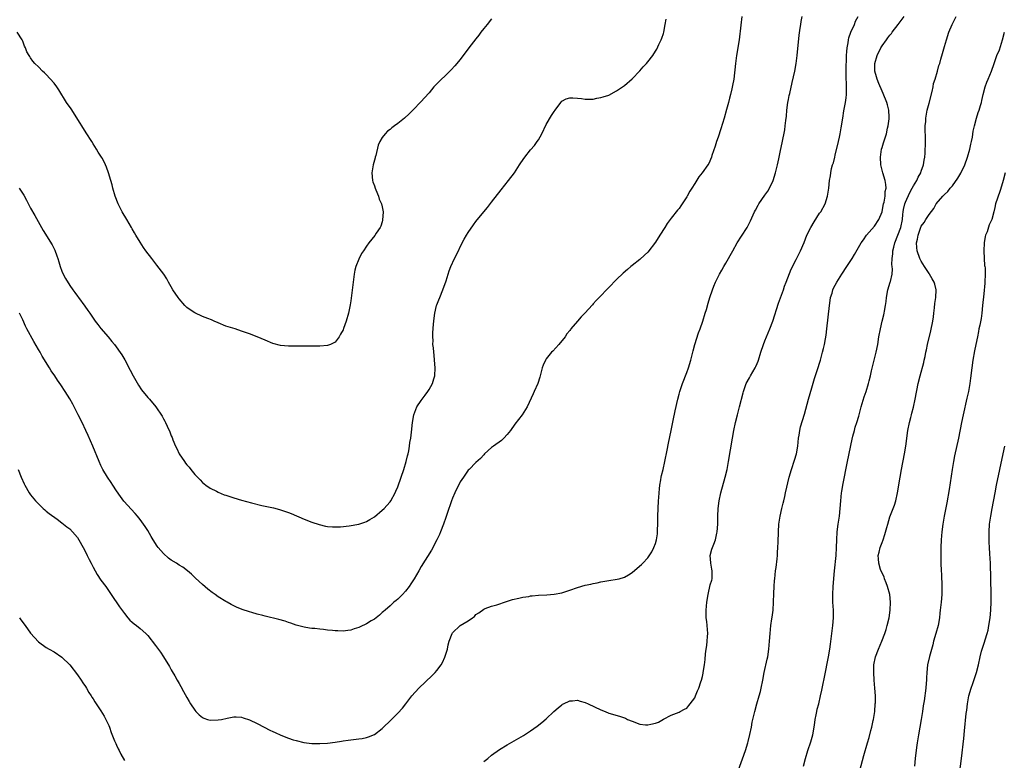
# Model space of a CAD drawing. Units: inches. Extents: x 2586000 to 2589000, y 1494000 to 1497000.
# Drawn here: x 2587468 to 2587720, y 1495589 to 1495778 of the extents above; entities that cross this region are included whole.
import ezdxf

# ---------------------------------------------------------------- set-up
doc = ezdxf.new("R2010")
doc.units = ezdxf.units.IN
doc.header["$MEASUREMENT"] = 0
doc.layers.add('LD25861494_10ft', color=73, linetype='Continuous')

msp = doc.modelspace()

# ---------------------------------------------------------------- linework, layer by layer
at = {"layer": 'LD25861494_10ft'}
for points, elevation in [([(2587467.77, 1495663), (2587468.59, 1495661), (2587469.32, 1495659.32), (2587469.48, 1495659), (2587470.66, 1495657), (2587471, 1495656.52), (2587472.25, 1495655), (2587473, 1495654.18), (2587474.2, 1495653), (2587474.62, 1495652.62), (2587475, 1495652.31), (2587475.7, 1495651.7), (2587477.77, 1495650.23), (2587479, 1495649.33), (2587480.28, 1495648.28), (2587481, 1495647.76), (2587481.74, 1495647), (2587483, 1495645.57), (2587483.35, 1495645), (2587484.44, 1495643), (2587485, 1495641.87), (2587485.46, 1495641), (2587485.94, 1495639.94), (2587486.46, 1495639), (2587486.63, 1495638.63), (2587487, 1495637.95), (2587487.52, 1495637), (2587488.06, 1495636.06), (2587489, 1495634.65), (2587490.22, 1495633), (2587491.63, 1495631), (2587493.78, 1495627.78), (2587495, 1495626.07), (2587495.89, 1495625), (2587496.43, 1495624.43), (2587497, 1495623.86), (2587497.47, 1495623.47), (2587498.09, 1495623), (2587499, 1495622.26), (2587500.46, 1495621), (2587500.74, 1495620.74), (2587501, 1495620.45), (2587503, 1495617.94), (2587504.22, 1495616.22), (2587505.02, 1495615), (2587506.52, 1495612.52), (2587507, 1495611.64), (2587507.24, 1495611.24), (2587507.88, 1495610.12), (2587508.54, 1495609), (2587509, 1495608.17), (2587509.45, 1495607.45), (2587510.16, 1495606.16), (2587511, 1495604.55), (2587511.6, 1495603.6), (2587511.94, 1495603), (2587513, 1495601.34), (2587513.31, 1495601), (2587514.16, 1495600.16), (2587515, 1495599.47), (2587515.32, 1495599.32), (2587516.24, 1495599), (2587517, 1495598.79), (2587519, 1495598.84), (2587519.84, 1495599), (2587521.32, 1495599.32), (2587523, 1495599.62), (2587523.62, 1495599.62), (2587525, 1495599.53), (2587525.41, 1495599.41), (2587527, 1495598.87), (2587529, 1495597.94), (2587530.75, 1495597), (2587532.26, 1495596.26), (2587533, 1495595.86), (2587533.61, 1495595.61), (2587535.08, 1495594.92), (2587537, 1495594.2), (2587538.24, 1495593.76), (2587539, 1495593.54), (2587540.92, 1495593.08), (2587543, 1495592.83), (2587545, 1495592.78), (2587547, 1495592.87), (2587549, 1495593.12), (2587550.59, 1495593.41), (2587551, 1495593.46), (2587552.33, 1495593.67), (2587555, 1495594), (2587555.88, 1495594.12), (2587557, 1495594.31), (2587557.51, 1495594.49), (2587559, 1495595.08), (2587561, 1495596.62), (2587563.38, 1495599), (2587565, 1495600.59), (2587566.16, 1495601.84), (2587567.04, 1495602.96), (2587568.6, 1495605), (2587570.41, 1495607), (2587573.78, 1495610.22), (2587574.55, 1495611), (2587575, 1495611.5), (2587576.1, 1495613), (2587576.44, 1495613.56), (2587577.05, 1495614.95), (2587577.68, 1495617), (2587577.92, 1495618.08), (2587578.16, 1495619), (2587578.9, 1495621), (2587579, 1495621.15), (2587580.99, 1495623), (2587583, 1495624.26), (2587584.12, 1495625), (2587584.63, 1495625.37), (2587585, 1495625.82), (2587585.74, 1495626.26), (2587587, 1495627.24), (2587587.35, 1495627.35), (2587589, 1495627.97), (2587590.35, 1495628.35), (2587592.82, 1495629.18), (2587594.35, 1495629.65), (2587595.95, 1495630.05), (2587597, 1495630.28), (2587598.5, 1495630.5), (2587599, 1495630.59), (2587599.37, 1495630.63), (2587601, 1495630.77), (2587603.12, 1495630.88), (2587605, 1495631.02), (2587607, 1495631.42), (2587609, 1495632.07), (2587611, 1495632.79), (2587613, 1495633.35), (2587614.38, 1495633.62), (2587615, 1495633.79), (2587616.03, 1495633.97), (2587617, 1495634.19), (2587619, 1495634.55), (2587621.14, 1495634.86), (2587621.68, 1495635), (2587623, 1495635.38), (2587624.03, 1495636.03), (2587625, 1495636.6), (2587626.31, 1495637.69), (2587627.35, 1495638.65), (2587627.71, 1495639), (2587629, 1495640.34), (2587630.06, 1495641.94), (2587630.57, 1495643), (2587631, 1495644), (2587631.26, 1495645), (2587631.51, 1495646.49), (2587631.52, 1495647), (2587631.5, 1495647.5), (2587631.58, 1495649), (2587631.6, 1495650.4), (2587631.57, 1495651), (2587631.62, 1495653), (2587631.73, 1495655), (2587631.8, 1495655.8), (2587631.87, 1495657), (2587631.96, 1495658.04), (2587632.09, 1495659), (2587632.35, 1495660.35), (2587632.44, 1495661), (2587632.53, 1495661.47), (2587632.9, 1495663), (2587633.35, 1495665), (2587633.95, 1495667.95), (2587634.28, 1495669.72), (2587635, 1495673), (2587635.32, 1495674.68), (2587635.51, 1495675.51), (2587635.98, 1495678.02), (2587636.66, 1495681), (2587637, 1495682.24), (2587637.19, 1495683), (2587637.85, 1495685), (2587639, 1495687.87), (2587639.42, 1495689), (2587640.03, 1495691), (2587640.62, 1495693.38), (2587641.07, 1495695), (2587642.01, 1495697.99), (2587642.38, 1495699), (2587643.09, 1495701), (2587643.71, 1495703), (2587644, 1495704), (2587644.42, 1495705.58), (2587644.86, 1495707), (2587645.54, 1495709), (2587645.93, 1495709.93), (2587646.34, 1495711), (2587647.34, 1495713), (2587647.93, 1495714.07), (2587648.5, 1495715), (2587649, 1495715.85), (2587650.75, 1495719), (2587651.92, 1495721), (2587653, 1495722.71), (2587654.4, 1495725), (2587655.31, 1495726.69), (2587656.35, 1495729), (2587656.57, 1495729.43), (2587657.27, 1495730.73), (2587657.44, 1495731), (2587659, 1495733.23), (2587659.71, 1495734.29), (2587660.13, 1495735), (2587661.09, 1495737), (2587661.73, 1495739), (2587662.24, 1495741), (2587662.58, 1495742.58), (2587663, 1495744.71), (2587663.36, 1495746.64), (2587664.05, 1495749.95), (2587664.21, 1495751), (2587664.33, 1495752.33), (2587664.49, 1495753.51), (2587664.58, 1495755), (2587664.85, 1495757), (2587665, 1495757.77), (2587665.23, 1495758.77), (2587665.33, 1495759.33), (2587665.94, 1495762.07), (2587666.63, 1495765), (2587667, 1495767), (2587667.24, 1495769), (2587667.78, 1495774.22), (2587668.05, 1495776.05), (2587668.15, 1495777), (2587668.27, 1495777.73), (2587668.53, 1495779)], 10120), ([(2587653.11, 1495779), (2587652.81, 1495776.81), (2587652.35, 1495773), (2587651.74, 1495769), (2587651.47, 1495767), (2587651.01, 1495763), (2587650.69, 1495761.31), (2587650.51, 1495760.51), (2587650.14, 1495759), (2587649.89, 1495758.11), (2587649.63, 1495757), (2587649.15, 1495755.15), (2587648.56, 1495753), (2587647.72, 1495750.28), (2587647, 1495748.11), (2587646.61, 1495747), (2587646.22, 1495745.78), (2587645.43, 1495743.43), (2587645.3, 1495743), (2587644.6, 1495741.4), (2587644.37, 1495741), (2587642.94, 1495739), (2587642.07, 1495737.93), (2587641, 1495736.27), (2587640.24, 1495735), (2587639.74, 1495734.26), (2587639.11, 1495733), (2587639, 1495732.81), (2587637.49, 1495730.51), (2587637, 1495729.81), (2587636.62, 1495729.38), (2587635, 1495727.36), (2587634.7, 1495727), (2587633.97, 1495726.03), (2587633.32, 1495725), (2587633, 1495724.43), (2587631.68, 1495722.32), (2587631, 1495721.18), (2587629, 1495718.66), (2587628.12, 1495717.88), (2587627, 1495716.79), (2587625, 1495715.23), (2587624.68, 1495715), (2587623.77, 1495714.23), (2587622.71, 1495713.29), (2587621, 1495711.62), (2587619, 1495709.56), (2587618.43, 1495709), (2587617, 1495707.49), (2587615.74, 1495706.26), (2587615, 1495705.41), (2587614.8, 1495705.2), (2587612.84, 1495703), (2587611.93, 1495702.07), (2587611.02, 1495701), (2587609.32, 1495699), (2587609.18, 1495698.82), (2587609, 1495698.55), (2587608.3, 1495697.7), (2587607.83, 1495697), (2587606.24, 1495695), (2587604.67, 1495693.33), (2587604.38, 1495693), (2587603, 1495691.29), (2587602.8, 1495691), (2587602.25, 1495689.75), (2587601.95, 1495689), (2587601.37, 1495686.63), (2587600.87, 1495685), (2587599.95, 1495683), (2587599.64, 1495682.36), (2587598.12, 1495679), (2587596.82, 1495677), (2587595, 1495674.6), (2587593.88, 1495673), (2587593, 1495671.94), (2587592.11, 1495671), (2587591.55, 1495670.45), (2587589.49, 1495669), (2587589, 1495668.59), (2587587.22, 1495667), (2587587, 1495666.78), (2587586.17, 1495665.83), (2587585, 1495664.82), (2587583.24, 1495663), (2587583, 1495662.78), (2587581.85, 1495661), (2587581, 1495659.87), (2587579.58, 1495657), (2587579, 1495655.65), (2587578.76, 1495655), (2587578.33, 1495653.67), (2587578.09, 1495653), (2587577.31, 1495650.69), (2587576.69, 1495649), (2587575.89, 1495647), (2587575.64, 1495646.36), (2587574.99, 1495645), (2587573.64, 1495642.36), (2587571, 1495638.13), (2587570.35, 1495637), (2587569.16, 1495635), (2587568.33, 1495633.67), (2587567.87, 1495633), (2587567, 1495631.86), (2587566.22, 1495631), (2587565, 1495629.77), (2587564.58, 1495629.42), (2587564.02, 1495629), (2587563, 1495628.09), (2587561.73, 1495627), (2587561.37, 1495626.63), (2587561, 1495626.32), (2587560.33, 1495625.67), (2587559.46, 1495625), (2587559, 1495624.67), (2587558.22, 1495624.22), (2587557, 1495623.46), (2587555.34, 1495622.66), (2587555, 1495622.52), (2587553.86, 1495622.15), (2587553, 1495621.88), (2587552.22, 1495621.78), (2587551, 1495621.6), (2587549.63, 1495621.63), (2587549, 1495621.66), (2587548.24, 1495621.76), (2587547, 1495621.88), (2587545.99, 1495622.01), (2587545, 1495622.09), (2587543.76, 1495622.24), (2587543, 1495622.28), (2587542.35, 1495622.35), (2587541, 1495622.59), (2587539, 1495623.14), (2587537.64, 1495623.64), (2587537, 1495623.82), (2587536.13, 1495624.13), (2587534.56, 1495624.56), (2587531, 1495625.43), (2587530.4, 1495625.6), (2587529, 1495625.94), (2587527.65, 1495626.35), (2587527, 1495626.52), (2587525.15, 1495627.15), (2587523.71, 1495627.71), (2587523, 1495628.08), (2587522.37, 1495628.37), (2587521.3, 1495629), (2587521, 1495629.16), (2587519, 1495630.4), (2587518.24, 1495631), (2587517.5, 1495631.5), (2587516.38, 1495632.38), (2587515, 1495633.54), (2587513.18, 1495635.18), (2587512.16, 1495636.16), (2587511.18, 1495637), (2587509.95, 1495637.95), (2587509, 1495638.52), (2587508.31, 1495639), (2587507, 1495639.8), (2587506.32, 1495640.32), (2587505, 1495641.45), (2587503.66, 1495643), (2587503.37, 1495643.37), (2587502.33, 1495645), (2587501.86, 1495645.86), (2587501, 1495647.33), (2587500.35, 1495648.35), (2587499.88, 1495649), (2587499, 1495650.19), (2587498.34, 1495651), (2587497.72, 1495651.72), (2587494.89, 1495654.89), (2587494.03, 1495656.03), (2587493, 1495657.49), (2587492.03, 1495659), (2587491.64, 1495659.64), (2587490.68, 1495661), (2587489.49, 1495663), (2587489, 1495664.02), (2587488.55, 1495665), (2587486.88, 1495669), (2587485.72, 1495671.72), (2587485.15, 1495673), (2587484.18, 1495675), (2587483.18, 1495677), (2587481.76, 1495679.76), (2587481, 1495681.11), (2587479.8, 1495683), (2587478.69, 1495684.69), (2587477.87, 1495685.87), (2587477.15, 1495687), (2587476.27, 1495688.27), (2587475.83, 1495689), (2587473.99, 1495691.99), (2587473.44, 1495693), (2587473, 1495693.76), (2587471.78, 1495695.78), (2587470.05, 1495699), (2587469.7, 1495699.7), (2587469, 1495701.29), (2587468.13, 1495703)], 10110), ([(2587587, 1495588.2), (2587588.01, 1495589), (2587589, 1495589.82), (2587591, 1495591.25), (2587593, 1495592.45), (2587597.15, 1495594.85), (2587599, 1495596.06), (2587600.71, 1495597.29), (2587601.84, 1495598.16), (2587603, 1495599.16), (2587604.93, 1495601), (2587606.02, 1495601.98), (2587607, 1495602.75), (2587607.15, 1495602.85), (2587607.43, 1495603), (2587609, 1495603.73), (2587609.75, 1495603.75), (2587611, 1495603.87), (2587611.66, 1495603.66), (2587613, 1495603.32), (2587613.72, 1495603), (2587617, 1495601.42), (2587618.09, 1495601), (2587619, 1495600.62), (2587621.78, 1495599.78), (2587623.27, 1495599.27), (2587623.83, 1495599), (2587625, 1495598.5), (2587627, 1495597.78), (2587628.41, 1495597.59), (2587629, 1495597.55), (2587629.76, 1495597.76), (2587631, 1495598.02), (2587631.7, 1495598.3), (2587633, 1495599.02), (2587635, 1495600.04), (2587637, 1495600.81), (2587637.31, 1495601), (2587638.43, 1495601.57), (2587639, 1495601.89), (2587639.49, 1495602.51), (2587639.83, 1495603), (2587641, 1495604.54), (2587641.2, 1495605), (2587641.7, 1495606.3), (2587642.05, 1495607), (2587642.61, 1495608.61), (2587642.74, 1495609), (2587643, 1495610), (2587643.17, 1495610.83), (2587643.21, 1495611), (2587643.53, 1495613), (2587643.68, 1495614.32), (2587643.75, 1495615.75), (2587643.92, 1495617), (2587644.09, 1495617.91), (2587644.18, 1495619), (2587644.25, 1495620.25), (2587644.33, 1495621), (2587644.21, 1495623), (2587644.1, 1495624.1), (2587643.98, 1495625), (2587643.97, 1495626.03), (2587643.94, 1495627), (2587644.01, 1495628.01), (2587644.12, 1495629), (2587644.44, 1495631), (2587645, 1495633.41), (2587645.36, 1495634.64), (2587645.45, 1495635), (2587645.44, 1495635.44), (2587645.49, 1495637), (2587645.42, 1495637.42), (2587645.11, 1495639), (2587645.12, 1495639.12), (2587644.98, 1495641), (2587645.41, 1495642.59), (2587645.54, 1495643), (2587645.87, 1495643.87), (2587646.33, 1495645), (2587646.69, 1495646.69), (2587646.77, 1495647), (2587646.9, 1495649), (2587646.92, 1495651), (2587647.01, 1495653), (2587647.27, 1495655), (2587647.73, 1495657), (2587648.82, 1495661), (2587649.28, 1495663), (2587649.65, 1495665), (2587650.66, 1495671), (2587651.03, 1495673), (2587651.45, 1495675), (2587651.94, 1495677), (2587652.48, 1495679), (2587653.41, 1495682.59), (2587653.53, 1495683), (2587654.22, 1495685), (2587655, 1495686.5), (2587655.28, 1495687), (2587656.48, 1495689), (2587656.65, 1495689.35), (2587657, 1495690.14), (2587657.25, 1495690.75), (2587657.34, 1495691), (2587657.96, 1495693), (2587658.62, 1495695), (2587659, 1495695.92), (2587659.42, 1495697), (2587660.25, 1495699), (2587661.04, 1495701), (2587662.45, 1495705.55), (2587663.7, 1495709), (2587664.02, 1495709.98), (2587664.46, 1495711), (2587665.72, 1495714.28), (2587667, 1495716.74), (2587668.08, 1495719), (2587669, 1495721.15), (2587669.75, 1495723), (2587670.71, 1495725), (2587671.55, 1495726.45), (2587673, 1495728.62), (2587673.29, 1495729), (2587674.41, 1495731), (2587675.04, 1495733), (2587675.35, 1495735), (2587675.54, 1495737), (2587675.77, 1495738.23), (2587675.84, 1495739), (2587676.04, 1495740.04), (2587676.31, 1495741), (2587676.5, 1495741.5), (2587676.85, 1495743), (2587677, 1495743.5), (2587677.86, 1495747), (2587678.1, 1495748.1), (2587678.27, 1495749), (2587678.53, 1495750.53), (2587678.89, 1495753), (2587679.19, 1495754.81), (2587679.59, 1495757), (2587679.78, 1495758.22), (2587679.87, 1495759), (2587679.84, 1495759.84), (2587679.9, 1495761), (2587679.9, 1495762.1), (2587679.8, 1495763), (2587679.77, 1495763.78), (2587679.77, 1495765), (2587679.78, 1495766.22), (2587679.87, 1495767.87), (2587679.88, 1495769), (2587679.93, 1495770.07), (2587680.01, 1495771), (2587680.26, 1495772.26), (2587680.37, 1495773), (2587680.49, 1495773.51), (2587681.02, 1495774.98), (2587681.88, 1495777), (2587682.19, 1495777.81), (2587682.89, 1495779)], 10130), ([(2587652.15, 1495585.85), (2587654.04, 1495591), (2587654.65, 1495593), (2587654.7, 1495593.3), (2587655.15, 1495595.15), (2587655.53, 1495597), (2587655.75, 1495598.25), (2587656.37, 1495601), (2587656.93, 1495603), (2587657.52, 1495605), (2587657.84, 1495606.16), (2587658.04, 1495607), (2587658.45, 1495609), (2587658.82, 1495611), (2587659.56, 1495614.44), (2587659.7, 1495615), (2587660.01, 1495617), (2587660.17, 1495619), (2587660.3, 1495621), (2587660.5, 1495623), (2587660.74, 1495624.74), (2587660.82, 1495625.18), (2587661.07, 1495627), (2587661.21, 1495629), (2587661.24, 1495631.24), (2587661.31, 1495633), (2587661.46, 1495634.54), (2587661.48, 1495635), (2587661.73, 1495637), (2587661.87, 1495637.87), (2587662.15, 1495640.15), (2587662.21, 1495641), (2587662.23, 1495641.77), (2587662.33, 1495643), (2587662.39, 1495644.39), (2587662.39, 1495645), (2587662.45, 1495646.45), (2587662.45, 1495647), (2587662.58, 1495649), (2587662.86, 1495651), (2587663.28, 1495653), (2587663.65, 1495654.35), (2587663.79, 1495655), (2587664.04, 1495656.04), (2587664.29, 1495657), (2587665.18, 1495661), (2587665.78, 1495663), (2587666.6, 1495665.4), (2587667.03, 1495666.97), (2587667.38, 1495669), (2587667.61, 1495671), (2587667.75, 1495671.75), (2587667.93, 1495673), (2587668.1, 1495673.9), (2587669.16, 1495677.16), (2587670.15, 1495681), (2587671, 1495683.91), (2587671.68, 1495686.32), (2587672.35, 1495688.35), (2587673.18, 1495691), (2587673.75, 1495693), (2587674, 1495694), (2587674.22, 1495695), (2587674.47, 1495696.47), (2587674.65, 1495697.35), (2587674.85, 1495699), (2587675.49, 1495705), (2587675.69, 1495706.31), (2587675.81, 1495707), (2587676.16, 1495708.16), (2587676.38, 1495709), (2587676.57, 1495709.43), (2587677.37, 1495711), (2587678.66, 1495713), (2587679.99, 1495715), (2587681.28, 1495717), (2587681.94, 1495718.06), (2587683.66, 1495721), (2587684.2, 1495721.8), (2587685.02, 1495722.98), (2587687, 1495725.33), (2587688.13, 1495727), (2587688.97, 1495729), (2587689, 1495729.1), (2587689.33, 1495731), (2587689.49, 1495731.49), (2587689.75, 1495733), (2587689.8, 1495734.2), (2587690.06, 1495735), (2587689.97, 1495735.97), (2587689.76, 1495737), (2587689.13, 1495739), (2587688.65, 1495741), (2587688.55, 1495743), (2587688.87, 1495745), (2587689, 1495745.46), (2587689.38, 1495746.62), (2587689.66, 1495747.66), (2587690.1, 1495749), (2587690.39, 1495750.39), (2587690.56, 1495751), (2587690.76, 1495752.76), (2587690.81, 1495753), (2587690.81, 1495753.19), (2587690.73, 1495755), (2587690.35, 1495756.35), (2587690.21, 1495757), (2587689.29, 1495759.29), (2587689, 1495759.85), (2587688.14, 1495761.86), (2587687.71, 1495763), (2587687.59, 1495763.59), (2587687.16, 1495765), (2587687.15, 1495767), (2587687.7, 1495769), (2587688.67, 1495771), (2587689, 1495771.51), (2587690.07, 1495773), (2587690.48, 1495773.52), (2587691, 1495774.22), (2587691.35, 1495774.65), (2587691.59, 1495775), (2587693.13, 1495777), (2587694.62, 1495779)], 10140), ([(2587668.86, 1495587), (2587669.39, 1495589), (2587670, 1495591), (2587670.75, 1495593.25), (2587671.23, 1495595), (2587671.6, 1495597), (2587671.77, 1495598.23), (2587671.89, 1495599), (2587672.13, 1495600.13), (2587672.28, 1495601), (2587672.4, 1495601.6), (2587672.76, 1495603), (2587673.21, 1495605), (2587673.52, 1495606.48), (2587673.78, 1495607.78), (2587674.22, 1495609.78), (2587675.23, 1495615), (2587675.57, 1495617), (2587675.76, 1495618.24), (2587676.13, 1495621), (2587676.37, 1495623), (2587676.52, 1495625), (2587676.51, 1495627), (2587676.4, 1495629), (2587676.34, 1495631), (2587676.42, 1495633), (2587676.79, 1495637), (2587677.2, 1495641), (2587677.33, 1495643), (2587677.38, 1495645), (2587677.49, 1495647), (2587677.75, 1495649), (2587678.04, 1495651), (2587678.23, 1495653), (2587678.38, 1495655), (2587678.6, 1495657), (2587678.66, 1495657.34), (2587678.94, 1495659), (2587680.16, 1495665), (2587681.28, 1495670.72), (2587681.51, 1495671.51), (2587681.89, 1495673), (2587682.13, 1495673.87), (2587682.52, 1495675), (2587683, 1495676.62), (2587683.63, 1495679), (2587683.91, 1495679.91), (2587684.41, 1495681.59), (2587684.92, 1495683), (2587685.52, 1495685), (2587685.67, 1495685.67), (2587686.01, 1495687), (2587686.3, 1495688.3), (2587687.48, 1495693), (2587687.86, 1495695), (2587688.17, 1495697), (2587688.54, 1495699), (2587689, 1495701), (2587689.4, 1495702.6), (2587689.49, 1495703), (2587689.57, 1495703.57), (2587689.85, 1495705), (2587690, 1495706), (2587690.1, 1495707), (2587690.47, 1495709), (2587691.07, 1495710.93), (2587691.1, 1495711.1), (2587691.56, 1495713), (2587691.67, 1495714.33), (2587691.58, 1495715), (2587691.49, 1495715.49), (2587691.54, 1495717), (2587691.77, 1495718.23), (2587691.77, 1495719), (2587691.96, 1495719.96), (2587692.24, 1495721), (2587692.97, 1495723), (2587693.75, 1495725), (2587694.19, 1495727), (2587694.33, 1495728.33), (2587694.38, 1495729), (2587694.46, 1495729.54), (2587694.81, 1495731), (2587695, 1495731.47), (2587696.1, 1495733.9), (2587696.7, 1495735), (2587697, 1495735.64), (2587697.85, 1495737), (2587698.18, 1495737.82), (2587698.88, 1495739), (2587699, 1495739.37), (2587699.6, 1495741), (2587699.78, 1495742.22), (2587699.92, 1495743), (2587699.97, 1495743.97), (2587700.05, 1495745), (2587700.08, 1495745.92), (2587700.09, 1495748.09), (2587699.98, 1495750.02), (2587700.03, 1495751), (2587700.14, 1495752.14), (2587700.19, 1495753), (2587700.55, 1495755), (2587701, 1495756.84), (2587701.78, 1495759.78), (2587702.02, 1495761), (2587702.16, 1495761.84), (2587702.54, 1495763), (2587703.15, 1495765), (2587703.54, 1495766.46), (2587703.74, 1495767), (2587704.06, 1495768.06), (2587704.47, 1495769.53), (2587705, 1495771.31), (2587705.46, 1495773), (2587706.1, 1495775), (2587706.94, 1495777), (2587707.94, 1495779)], 10150), ([(2587589, 1495778.39), (2587587.85, 1495777), (2587587, 1495775.94), (2587586.28, 1495775), (2587585.75, 1495774.25), (2587585, 1495773.28), (2587583.22, 1495771), (2587581, 1495768.01), (2587579.64, 1495766.36), (2587578.65, 1495765.35), (2587577, 1495763.73), (2587576.19, 1495763), (2587575.6, 1495762.4), (2587575, 1495761.75), (2587574.61, 1495761.39), (2587574.25, 1495761), (2587573, 1495759.47), (2587571.83, 1495758.17), (2587571, 1495757.21), (2587568.88, 1495755), (2587567.92, 1495754.08), (2587566.73, 1495753), (2587565, 1495751.64), (2587564.16, 1495751), (2587563.51, 1495750.49), (2587563, 1495750.06), (2587562.4, 1495749.6), (2587561.79, 1495749), (2587561, 1495748), (2587560.42, 1495747), (2587559.98, 1495746.02), (2587559.37, 1495743.37), (2587559.24, 1495743), (2587559.16, 1495742.84), (2587559, 1495742.18), (2587558.73, 1495741), (2587558.35, 1495739), (2587558.5, 1495737), (2587558.63, 1495736.63), (2587559, 1495735.66), (2587559.21, 1495735), (2587559.38, 1495734.62), (2587560.05, 1495733), (2587560.25, 1495732.25), (2587560.85, 1495731), (2587561, 1495730.25), (2587561.22, 1495729), (2587561.12, 1495726.88), (2587561, 1495726.41), (2587560.65, 1495725.35), (2587560.48, 1495725), (2587559.48, 1495723.48), (2587559.11, 1495722.89), (2587557.57, 1495721), (2587557, 1495720.2), (2587556.23, 1495719), (2587555.73, 1495718.27), (2587555, 1495716.84), (2587554.28, 1495715), (2587553.99, 1495714.01), (2587553.82, 1495713), (2587553.66, 1495711.66), (2587553.55, 1495711), (2587553, 1495706.21), (2587552.83, 1495705.17), (2587552.37, 1495703), (2587551.79, 1495701), (2587551.13, 1495699.13), (2587551, 1495698.8), (2587550.33, 1495697.67), (2587549.99, 1495697), (2587549, 1495695.63), (2587547.73, 1495695), (2587547, 1495694.71), (2587545, 1495694.56), (2587542.54, 1495694.54), (2587541, 1495694.54), (2587539, 1495694.55), (2587537, 1495694.59), (2587535, 1495694.78), (2587533, 1495695.28), (2587531, 1495696.08), (2587528.96, 1495697), (2587527, 1495697.76), (2587525, 1495698.45), (2587523.36, 1495699), (2587521, 1495699.74), (2587519, 1495700.54), (2587518.01, 1495701), (2587517.3, 1495701.3), (2587516.35, 1495701.65), (2587515, 1495702.19), (2587513, 1495703.1), (2587511.86, 1495703.86), (2587511, 1495704.51), (2587510.51, 1495705), (2587509, 1495706.71), (2587508.78, 1495707), (2587507.44, 1495709), (2587507, 1495709.73), (2587506.28, 1495711), (2587505.84, 1495711.84), (2587505.06, 1495713), (2587503.34, 1495715.34), (2587502.01, 1495717), (2587500.51, 1495719), (2587499.87, 1495719.87), (2587499, 1495721.19), (2587497.96, 1495723), (2587497.59, 1495723.59), (2587497, 1495724.62), (2587496.8, 1495725), (2587495.59, 1495727), (2587494.4, 1495729), (2587493.42, 1495731), (2587492.66, 1495733), (2587492.05, 1495735), (2587491.86, 1495735.86), (2587491.51, 1495737), (2587490.94, 1495739), (2587490.39, 1495740.39), (2587490.18, 1495741), (2587489.36, 1495742.64), (2587489.16, 1495743), (2587489, 1495743.24), (2587488.26, 1495744.26), (2587487.9, 1495745), (2587487, 1495746.4), (2587486.65, 1495747), (2587485.25, 1495749.25), (2587484.1, 1495751), (2587483.69, 1495751.69), (2587481.34, 1495755.34), (2587480.22, 1495757), (2587478.22, 1495760.22), (2587477.69, 1495761), (2587477, 1495761.95), (2587475, 1495764.13), (2587474.54, 1495764.54), (2587474.04, 1495765), (2587473, 1495766.09), (2587472.08, 1495767), (2587471.56, 1495767.56), (2587471, 1495768.43), (2587470.75, 1495768.75), (2587470.62, 1495769), (2587470, 1495770), (2587469.66, 1495771), (2587469.42, 1495771.42), (2587469, 1495772.66), (2587468.86, 1495773), (2587467.53, 1495775)], 10090), ([(2587468.09, 1495735), (2587469.23, 1495733.23), (2587469.94, 1495731.94), (2587471, 1495729.95), (2587472.07, 1495728.07), (2587473.75, 1495725), (2587474.22, 1495724.22), (2587476.52, 1495720.52), (2587477.18, 1495719.18), (2587477.72, 1495717.72), (2587477.93, 1495717), (2587478.2, 1495716.2), (2587478.55, 1495715), (2587479, 1495713.8), (2587479.35, 1495713), (2587479.91, 1495711.91), (2587481, 1495710.1), (2587481.82, 1495709), (2587482.3, 1495708.3), (2587483, 1495707.34), (2587483.27, 1495707), (2587484.85, 1495704.85), (2587485.67, 1495703.67), (2587486.11, 1495703), (2587487, 1495701.72), (2587487.52, 1495701), (2587488.16, 1495700.16), (2587489, 1495699.12), (2587490.86, 1495697), (2587491.81, 1495695.81), (2587492.43, 1495695), (2587494.33, 1495692.33), (2587495.07, 1495691.07), (2587496.48, 1495688.47), (2587497.24, 1495687), (2587498.6, 1495684.6), (2587499.4, 1495683.4), (2587501, 1495681.46), (2587501.41, 1495681), (2587503.06, 1495679), (2587504.63, 1495676.63), (2587505, 1495675.94), (2587505.35, 1495675.35), (2587505.53, 1495675), (2587505.94, 1495674.06), (2587506.63, 1495672.63), (2587507, 1495671.58), (2587507.19, 1495671.19), (2587507.41, 1495670.59), (2587508.08, 1495669), (2587508.39, 1495668.39), (2587509.02, 1495667), (2587510.36, 1495665), (2587510.65, 1495664.65), (2587511, 1495664.15), (2587511.56, 1495663.56), (2587511.98, 1495663), (2587513, 1495661.73), (2587514.36, 1495660.36), (2587515, 1495659.69), (2587515.89, 1495659), (2587517, 1495658.22), (2587518.59, 1495657.41), (2587519, 1495657.18), (2587520.53, 1495656.53), (2587521, 1495656.39), (2587522.03, 1495656.03), (2587523, 1495655.73), (2587525, 1495655.16), (2587527.53, 1495654.47), (2587530.2, 1495653.8), (2587533.14, 1495653.14), (2587534.72, 1495652.72), (2587536.24, 1495652.24), (2587537, 1495651.94), (2587537.69, 1495651.69), (2587541, 1495650.28), (2587543, 1495649.51), (2587544.88, 1495648.88), (2587546.48, 1495648.48), (2587547, 1495648.41), (2587548.27, 1495648.27), (2587549, 1495648.27), (2587550.31, 1495648.31), (2587552.58, 1495648.58), (2587555, 1495649), (2587556.52, 1495649.48), (2587557, 1495649.65), (2587557.85, 1495650.15), (2587559, 1495650.87), (2587561, 1495652.55), (2587561.48, 1495653), (2587562.21, 1495653.79), (2587563, 1495654.7), (2587563.22, 1495655), (2587564.29, 1495657), (2587564.52, 1495657.48), (2587565, 1495658.59), (2587565.88, 1495661), (2587566.56, 1495663), (2587567.16, 1495665), (2587567.5, 1495666.5), (2587567.63, 1495667), (2587567.8, 1495667.8), (2587568.01, 1495669), (2587568.11, 1495669.89), (2587568.31, 1495671), (2587568.51, 1495672.51), (2587568.77, 1495675), (2587569.11, 1495677), (2587569.65, 1495678.35), (2587569.89, 1495679), (2587571, 1495680.62), (2587571.24, 1495681), (2587572.01, 1495681.99), (2587572.71, 1495683), (2587573, 1495683.45), (2587573.85, 1495685), (2587574.2, 1495686.2), (2587574.46, 1495687), (2587574.58, 1495689), (2587574.43, 1495691), (2587574.29, 1495692.29), (2587574.19, 1495693), (2587574.12, 1495694.12), (2587574, 1495695), (2587574.03, 1495696.03), (2587573.95, 1495697), (2587573.98, 1495698.02), (2587574.17, 1495700.17), (2587574.21, 1495701), (2587574.42, 1495702.42), (2587574.46, 1495703), (2587574.94, 1495705), (2587575, 1495705.2), (2587575.52, 1495706.48), (2587575.76, 1495707), (2587576.54, 1495709), (2587577.35, 1495711.35), (2587578.12, 1495713.88), (2587578.58, 1495715), (2587579.52, 1495717), (2587580.02, 1495717.98), (2587581.46, 1495721), (2587582, 1495722), (2587582.58, 1495723), (2587583, 1495723.66), (2587584.38, 1495725.62), (2587585, 1495726.47), (2587587.02, 1495729), (2587587.93, 1495730.07), (2587589, 1495731.42), (2587591.42, 1495734.58), (2587593.36, 1495737), (2587594.84, 1495739), (2587596.15, 1495741), (2587596.48, 1495741.52), (2587597.51, 1495743), (2587599, 1495744.88), (2587599.99, 1495746.01), (2587600.71, 1495747), (2587601, 1495747.46), (2587601.88, 1495749), (2587603, 1495751.38), (2587604.35, 1495753.65), (2587605, 1495754.68), (2587605.27, 1495755), (2587606.75, 1495757), (2587607, 1495757.29), (2587608.11, 1495757.89), (2587609, 1495758.19), (2587609.8, 1495758.2), (2587611, 1495758.11), (2587612, 1495758), (2587613, 1495757.84), (2587613.82, 1495757.82), (2587615, 1495757.87), (2587615.93, 1495758.07), (2587617, 1495758.25), (2587617.58, 1495758.42), (2587619, 1495758.89), (2587621, 1495759.93), (2587623, 1495761.37), (2587625, 1495763.04), (2587627, 1495765.13), (2587627.84, 1495766.16), (2587628.65, 1495767), (2587629, 1495767.41), (2587630.25, 1495769), (2587631, 1495770.12), (2587631.32, 1495770.68), (2587631.84, 1495771.84), (2587632.39, 1495773), (2587632.57, 1495773.43), (2587633, 1495774.69), (2587633.09, 1495775), (2587633.45, 1495777), (2587633.71, 1495778.29)], 10100), ([(2587682.48, 1495583), (2587684.3, 1495589.7), (2587685.28, 1495593), (2587685.69, 1495594.31), (2587686.14, 1495596.14), (2587686.38, 1495597), (2587686.73, 1495598.73), (2587686.8, 1495599), (2587687.09, 1495601), (2587687.25, 1495603), (2587687.26, 1495603.26), (2587687.27, 1495605), (2587687.15, 1495607), (2587686.99, 1495608.99), (2587686.87, 1495611), (2587686.89, 1495613), (2587687.3, 1495615), (2587688.09, 1495617), (2587688.95, 1495619), (2587689.69, 1495621), (2587689.99, 1495622.01), (2587690.3, 1495623), (2587690.76, 1495625), (2587691.04, 1495627), (2587691.13, 1495629), (2587690.93, 1495631), (2587690.4, 1495633), (2587690, 1495634), (2587689.64, 1495635), (2587689.49, 1495635.49), (2587689, 1495636.41), (2587688.61, 1495637.39), (2587688.12, 1495639), (2587688.09, 1495640.09), (2587688, 1495641), (2587688.22, 1495641.78), (2587688.53, 1495643), (2587689, 1495644.33), (2587689.25, 1495645), (2587689.69, 1495646.31), (2587690.17, 1495648.17), (2587690.41, 1495649), (2587691, 1495650.89), (2587691.82, 1495653), (2587692.12, 1495653.88), (2587692.46, 1495655), (2587692.91, 1495657), (2587693.57, 1495661), (2587693.94, 1495663), (2587694.74, 1495667), (2587695.08, 1495669), (2587695.58, 1495673), (2587695.96, 1495675), (2587696.3, 1495676.3), (2587696.49, 1495677), (2587696.62, 1495677.38), (2587697.04, 1495678.96), (2587697.49, 1495681), (2587698.26, 1495685), (2587698.74, 1495687), (2587699.65, 1495690.35), (2587699.79, 1495691), (2587699.97, 1495691.97), (2587700.21, 1495693), (2587700.38, 1495693.62), (2587700.65, 1495695), (2587701.5, 1495698.5), (2587701.94, 1495701), (2587702.11, 1495702.11), (2587702.21, 1495703), (2587702.42, 1495704.42), (2587702.51, 1495705.49), (2587702.75, 1495707), (2587702.82, 1495709), (2587702.45, 1495710.45), (2587702.32, 1495711), (2587701.82, 1495711.82), (2587701.14, 1495713), (2587701, 1495713.18), (2587699.83, 1495715), (2587699, 1495716.33), (2587698.66, 1495717), (2587697.97, 1495719), (2587697.88, 1495719.88), (2587697.81, 1495721), (2587698.04, 1495721.96), (2587698.2, 1495723), (2587698.81, 1495724.81), (2587699, 1495725.34), (2587699.72, 1495726.28), (2587700.21, 1495727), (2587701, 1495728.34), (2587702.2, 1495729.8), (2587702.85, 1495731), (2587704.51, 1495733), (2587704.79, 1495733.21), (2587705, 1495733.46), (2587705.79, 1495734.21), (2587706.37, 1495735), (2587707, 1495735.68), (2587708.4, 1495737.6), (2587709.15, 1495738.85), (2587710.14, 1495741), (2587710.83, 1495743), (2587711.41, 1495745), (2587711.68, 1495746.32), (2587711.87, 1495747), (2587712.1, 1495748.1), (2587712.34, 1495749.66), (2587712.61, 1495751), (2587713.14, 1495753), (2587713.58, 1495754.42), (2587713.8, 1495755), (2587714.21, 1495756.21), (2587714.43, 1495757), (2587714.5, 1495757.5), (2587714.9, 1495759), (2587715.4, 1495761), (2587715.83, 1495762.17), (2587716.16, 1495763), (2587716.99, 1495765.01), (2587717.67, 1495767), (2587718.4, 1495769), (2587719, 1495770.5), (2587719.79, 1495773), (2587720.36, 1495775)], 10160), ([(2587720.53, 1495739), (2587719.96, 1495737), (2587719.29, 1495734.71), (2587719, 1495733.89), (2587718.67, 1495733), (2587718.51, 1495732.51), (2587718.05, 1495731), (2587717.88, 1495730.12), (2587717.61, 1495729), (2587717.06, 1495727), (2587716.39, 1495725.61), (2587715.85, 1495723.85), (2587715.48, 1495723), (2587715.36, 1495722.64), (2587715.13, 1495721), (2587715.05, 1495719), (2587715.13, 1495717), (2587715.23, 1495715.23), (2587715.29, 1495715), (2587715.34, 1495714.66), (2587715.39, 1495713), (2587715.31, 1495711), (2587715.27, 1495710.73), (2587715, 1495708.01), (2587714.72, 1495705), (2587714.5, 1495703), (2587714.31, 1495701.69), (2587713.98, 1495699.98), (2587713.78, 1495699), (2587713.63, 1495698.37), (2587713.38, 1495697), (2587712.98, 1495695), (2587712.63, 1495693.37), (2587712.19, 1495691), (2587711.92, 1495689), (2587711.64, 1495686.36), (2587711.46, 1495685), (2587711.11, 1495683), (2587710.72, 1495681.28), (2587709.7, 1495677), (2587709.28, 1495675), (2587708.51, 1495671), (2587707.55, 1495666.45), (2587707.28, 1495665), (2587706.94, 1495663), (2587706.12, 1495657.88), (2587705.53, 1495654.47), (2587704.89, 1495651), (2587704.55, 1495649), (2587704.3, 1495647), (2587704.14, 1495645), (2587704.03, 1495643), (2587704, 1495641), (2587704.02, 1495639), (2587704.1, 1495637), (2587704.16, 1495636.16), (2587704.31, 1495633), (2587704.28, 1495631), (2587704.12, 1495629), (2587703.89, 1495627), (2587703.79, 1495626.21), (2587703.65, 1495625), (2587703.3, 1495623), (2587702.76, 1495621), (2587702.18, 1495619), (2587701.94, 1495618.06), (2587701.11, 1495615.11), (2587700.65, 1495613), (2587700.45, 1495611), (2587700.35, 1495609.65), (2587700.34, 1495609), (2587700.28, 1495608.28), (2587700.15, 1495607), (2587699.72, 1495603.72), (2587699.52, 1495602.48), (2587699.31, 1495601), (2587699, 1495599), (2587698.3, 1495595), (2587697.97, 1495593), (2587697.79, 1495591.79), (2587697.43, 1495589), (2587697.26, 1495587)], 10170), ([(2587708.83, 1495585), (2587709.31, 1495589), (2587709.88, 1495594.12), (2587710.07, 1495596.07), (2587710.52, 1495600.52), (2587710.64, 1495601.36), (2587710.83, 1495603), (2587711.19, 1495605), (2587711.75, 1495607), (2587712.2, 1495608.2), (2587713.17, 1495611), (2587713.66, 1495613), (2587714.05, 1495615), (2587714.42, 1495616.42), (2587714.58, 1495617), (2587715.21, 1495618.79), (2587715.37, 1495619.37), (2587715.89, 1495621), (2587716.12, 1495621.88), (2587716.35, 1495623), (2587716.66, 1495625), (2587716.85, 1495627), (2587716.93, 1495629.07), (2587716.93, 1495631), (2587716.8, 1495635), (2587716.79, 1495636.79), (2587716.76, 1495637.23), (2587716.74, 1495639), (2587716.59, 1495641.41), (2587716.46, 1495643), (2587716.38, 1495644.38), (2587716.36, 1495645), (2587716.37, 1495645.62), (2587716.36, 1495647), (2587716.49, 1495649), (2587716.79, 1495651), (2587717.19, 1495653), (2587717.89, 1495657), (2587718.28, 1495659), (2587720.02, 1495667), (2587720.43, 1495669)], 10180), ([(2587468.13, 1495625), (2587468.48, 1495624.48), (2587469.6, 1495623), (2587471, 1495621.09), (2587471.95, 1495619.95), (2587473, 1495618.87), (2587475, 1495617.44), (2587475.71, 1495617), (2587477, 1495616.26), (2587479, 1495614.95), (2587481, 1495612.97), (2587483, 1495610.42), (2587483.97, 1495609), (2587484.36, 1495608.36), (2587485, 1495607.44), (2587485.28, 1495607), (2587485.9, 1495605.9), (2587486.51, 1495605), (2587486.68, 1495604.68), (2587487, 1495604.23), (2587487.46, 1495603.46), (2587489, 1495601.16), (2587489.78, 1495599.78), (2587490.25, 1495599), (2587491, 1495597.45), (2587491.19, 1495597), (2587491.62, 1495595.62), (2587492.5, 1495593.5), (2587492.68, 1495593), (2587492.78, 1495592.78), (2587493, 1495592.38), (2587493.42, 1495591.42), (2587493.64, 1495591), (2587494.08, 1495590.08), (2587495, 1495588.47)], 10130)]:
    msp.add_lwpolyline(points, dxfattribs=dict(at, elevation=elevation))

doc.saveas('drawing.dxf')
